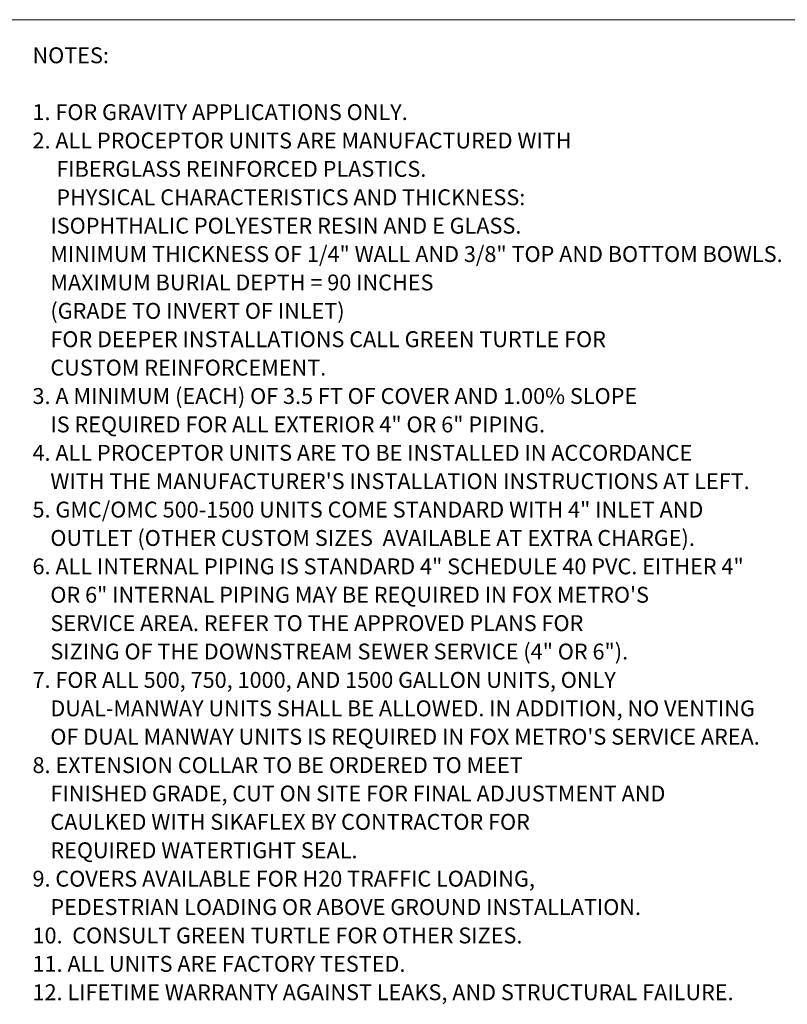
# Model space of a CAD drawing. Units: inches. Extents: x 0.3 to 10.6, y 0.2 to 8.1.
# Drawn here: x 4.8 to 7.2, y 5 to 8.1 of the extents above; entities that cross this region are included whole.
import ezdxf

# ---------------------------------------------------------------- set-up
doc = ezdxf.new("R2010")
doc.units = ezdxf.units.IN
doc.header["$MEASUREMENT"] = 0
doc.layers.add('FORMAT', color=7, linetype='Continuous')
doc.styles.add('SLDTEXTSTYLE0', font='TXT', dxfattribs={"width": 0.75})
doc.styles.add('SLDTEXTSTYLE4', font='TXT', dxfattribs={"width": 0.699074})

# ---------------------------------------------------------------- blocks, each defined once
blk = doc.blocks.new('Block35')
at = {"color": 8, "linetype": 'Continuous', "lineweight": 18}
blk.add_line((0.297, 8.0443), (10.597, 8.0443), dxfattribs=at)
blk = doc.blocks.new('SW_NOTE_2')
at = {"layer": 'FORMAT', "color": 0, "char_height": 0.05, "attachment_point": 1}
for s, insert, style in [('NOTES:', (0, 0.0645), 'SLDTEXTSTYLE0'), ('1. FOR GRAVITY APPLICATIONS ONLY.', (0, -0.1143), 'SLDTEXTSTYLE0'), ('2. ALL PROCEPTOR UNITS ARE MANUFACTURED WITH', (0, -0.2037), 'SLDTEXTSTYLE0'), ('FIBERGLASS REINFORCED PLASTICS.', (0.075, -0.293), 'SLDTEXTSTYLE0'), ('PHYSICAL CHARACTERISTICS AND THICKNESS:', (0.075, -0.3824), 'SLDTEXTSTYLE0'), ('ISOPHTHALIC POLYESTER RESIN AND E GLASS.', (0.0563, -0.4718), 'SLDTEXTSTYLE0'), ('MINIMUM THICKNESS OF 1/4" WALL AND 3/8" TOP AND BOTTOM BOWLS.', (0.0563, -0.5611), 'SLDTEXTSTYLE0'), ('MAXIMUM BURIAL DEPTH = 90 INCHES', (0.0563, -0.6505), 'SLDTEXTSTYLE0'), ('(GRADE TO INVERT OF INLET)', (0.0563, -0.7399), 'SLDTEXTSTYLE0'), ('FOR DEEPER INSTALLATIONS CALL GREEN TURTLE FOR', (0.0563, -0.8292), 'SLDTEXTSTYLE0'), ('CUSTOM REINFORCEMENT.', (0.0563, -0.9186), 'SLDTEXTSTYLE0'), ('3. A MINIMUM (EACH) OF 3.5 FT OF COVER AND 1.00% SLOPE', (0, -1.008), 'SLDTEXTSTYLE4'), ('IS REQUIRED FOR ALL EXTERIOR 4" OR 6" PIPING.', (0.0563, -1.0974), 'SLDTEXTSTYLE0'), ('4. ALL PROCEPTOR UNITS ARE TO BE INSTALLED IN ACCORDANCE', (0, -1.1867), 'SLDTEXTSTYLE0'), ("WITH THE MANUFACTURER'S INSTALLATION INSTRUCTIONS AT LEFT.", (0.0563, -1.2761), 'SLDTEXTSTYLE0'), ('5. GMC/OMC 500-1500 UNITS COME STANDARD WITH 4" INLET AND', (0, -1.3655), 'SLDTEXTSTYLE0'), ('OUTLET (OTHER CUSTOM SIZES  AVAILABLE AT EXTRA CHARGE).', (0.0563, -1.4548), 'SLDTEXTSTYLE0'), ('6. ALL INTERNAL PIPING IS STANDARD 4" SCHEDULE 40 PVC. EITHER 4"', (0, -1.5442), 'SLDTEXTSTYLE0'), ('OR 6" INTERNAL PIPING MAY BE REQUIRED IN FOX METRO\'S', (0.0563, -1.6336), 'SLDTEXTSTYLE0'), ('SERVICE AREA. REFER TO THE APPROVED PLANS FOR', (0.0563, -1.7229), 'SLDTEXTSTYLE0'), ('SIZING OF THE DOWNSTREAM SEWER SERVICE (4" OR 6").', (0.0563, -1.8123), 'SLDTEXTSTYLE0'), ('7. FOR ALL 500, 750, 1000, AND 1500 GALLON UNITS, ONLY', (0, -1.9017), 'SLDTEXTSTYLE0'), ('DUAL-MANWAY UNITS SHALL BE ALLOWED. IN ADDITION, NO VENTING', (0.0563, -1.9911), 'SLDTEXTSTYLE0'), ("OF DUAL MANWAY UNITS IS REQUIRED IN FOX METRO'S SERVICE AREA.", (0.0563, -2.0804), 'SLDTEXTSTYLE0'), ('8. EXTENSION COLLAR TO BE ORDERED TO MEET', (0, -2.1698), 'SLDTEXTSTYLE0'), ('FINISHED GRADE, CUT ON SITE FOR FINAL ADJUSTMENT AND', (0.0563, -2.2592), 'SLDTEXTSTYLE0'), ('CAULKED WITH SIKAFLEX BY CONTRACTOR FOR', (0.0563, -2.3485), 'SLDTEXTSTYLE0'), ('REQUIRED WATERTIGHT SEAL.', (0.0563, -2.4379), 'SLDTEXTSTYLE0'), ('9. COVERS AVAILABLE FOR H20 TRAFFIC LOADING,', (0, -2.5273), 'SLDTEXTSTYLE0'), ('PEDESTRIAN LOADING OR ABOVE GROUND INSTALLATION.', (0.0563, -2.6166), 'SLDTEXTSTYLE0'), ('10.  CONSULT GREEN TURTLE FOR OTHER SIZES.', (0, -2.706), 'SLDTEXTSTYLE0'), ('11. ALL UNITS ARE FACTORY TESTED.', (0, -2.7954), 'SLDTEXTSTYLE0'), ('12. LIFETIME WARRANTY AGAINST LEAKS, AND STRUCTURAL FAILURE.', (0, -2.8848), 'SLDTEXTSTYLE0')]:
    blk.add_mtext(s, dxfattribs=dict(at, insert=insert, style=style))

msp = doc.modelspace()

# ---------------------------------------------------------------- block references
at = {"color": 7, "linetype": 'Continuous'}
msp.add_blockref('Block35', (0.0066868, 0.0070389), dxfattribs=at)
at = {"layer": 'FORMAT'}
msp.add_blockref('SW_NOTE_2', (4.8072222, 7.8996955), dxfattribs=at)

doc.saveas('drawing.dxf')
